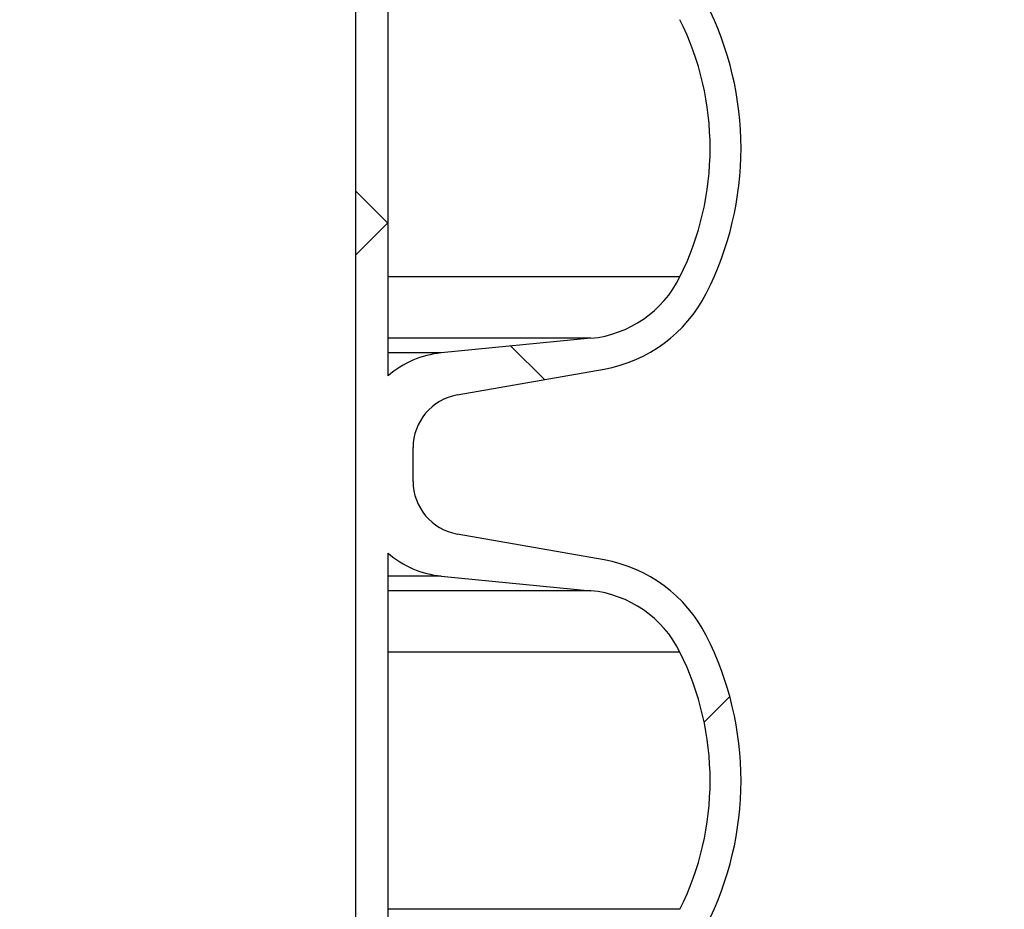
# Paper-space layout 'Sheet1(2)(2)' of a CAD drawing. Units: millimetres. Extents: x 15 to 205, y 5 to 292.
# Drawn here: x 160 to 165, y 239 to 244 of the extents above; entities that cross this region are included whole.
import ezdxf

# ---------------------------------------------------------------- set-up
doc = ezdxf.new("R2010")
doc.units = ezdxf.units.MM
doc.styles.add('SLDTEXTSTYLE0', font='TXT', dxfattribs={"width": 0.75})
doc.dimstyles.new('SLDDIMSTYLE1', dxfattribs={"dimtxt": 3.5, "dimasz": 3.302, "dimexe": 0, "dimexo": 0.0625, "dimgap": 0.875, "dimtad": 1, "dimdec": 0, "dimlfac": 20, "dimrnd": 1e-09, "dimzin": 12, "dimdsep": 46, "dimtxsty": 'SLDTEXTSTYLE0', "dimsah": 1, "dimcen": 0.09, "dimadec": 0, "dimazin": 3, "dimtfac": 1, "dimtdec": 0, "dimtofl": 0, "dimtmove": 0, "dimatfit": 3, "dimfxl": 0, "dimfrac": 2, "dimtolj": 1, "dimtzin": 12, "dimarcsym": 0})

# ---------------------------------------------------------------- blocks, each defined once
blk = doc.blocks.new('_D_10')
at = {"color": 7, "linetype": 'Continuous', "lineweight": 0}
blk.add_line((131.7692874224476, 209.7120328665741), (161.4692874224476, 209.7120328665741), dxfattribs=at)
at = {"color": 7, "linetype": 'Continuous', "lineweight": 18}
for points in [[(131.7692874224476, 209.7120328665741), (135.0712874224476, 209.2040328665741), (135.0712874224476, 210.2200328665741)], [(161.4692874224476, 209.7120328665741), (158.1672874224476, 210.2200328665741), (158.1672874224476, 209.2040328665741)]]:
    blk.add_solid(points, dxfattribs=at)
at = {"color": 7, "linetype": 'Continuous', "lineweight": 18, "char_height": 3.5, "attachment_point": 1, "style": 'SLDTEXTSTYLE0'}
for s, insert in [('%%c', (145.5427442520338, 214.223769955776)), ('594', (150.8211816504079, 214.2772421324358))]:
    blk.add_mtext(s, dxfattribs=dict(at, insert=insert))
blk = doc.blocks.new('_D_15')
at = {"color": 7, "linetype": 'Continuous', "lineweight": 0}
for p, q in [((155.9942874224476, 261.5553449892426), (184.0535216238275, 261.5553449892426)), ((183.0535216238275, 178.4664695333683), (183.0535216238275, 261.5553449892426)), ((136.8692874224476, 178.4664695333683), (184.0535216238275, 178.4664695333683))]:
    blk.add_line(p, q, dxfattribs=at)
at = {"color": 7, "linetype": 'Continuous', "lineweight": 18}
for points in [[(183.0535216238275, 261.5553449892426), (182.5455216238275, 258.2533449892426), (183.5615216238275, 258.2533449892426)], [(183.0535216238275, 178.4664695333683), (183.5615216238275, 181.7684695333683), (182.5455216238275, 181.7684695333683)]]:
    blk.add_solid(points, dxfattribs=at)
at = {"color": 7, "linetype": 'Continuous', "lineweight": 18, "insert": (178.5417847092486, 218.1088967785383), "char_height": 3.5, "attachment_point": 1, "rotation": 90, "style": 'SLDTEXTSTYLE0'}
blk.add_mtext('H', dxfattribs=at)

psp = doc.layouts.new('Sheet1(2)(2)')

# ---------------------------------------------------------------- hatches: boundary and pattern name
at = {"linetype": 'Continuous', "lineweight": 18}
h = psp.add_hatch(dxfattribs=at)
h.set_pattern_fill('ANSI37', angle=2.8e-322, style=0)
h.set_pattern_definition([(45, (0, 0), (-2.245064030267288, 2.245064030267288), []), (135, (0, 0), (-2.245064030267288, -2.245064030267288), [])])
edge = h.paths.add_edge_path(flags=0)
edge.add_line((162.1537401957976, 210.2011732079557), (162.8376454463944, 210.3217641558841))
edge.add_arc((162.7015052751035, 211.0938534342457), 0.7839999999999986, 279.9999999999997, 333.0685219318213)
edge.add_arc((161.8277874224476, 211.5377195333683), 1.763999999999999, 333.0685219318215, 386.9314780681793)
edge.add_arc((162.7015052751035, 211.981585632491), 0.7839999999999986, 26.93147806817769, 80.00000000000074)
edge.add_line((162.8376454463944, 212.7536749108525), (162.0297348582135, 212.8961313455489))
edge.add_arc((162.0807874224476, 213.1856648249345), 0.2939999999999987, 180, 260.0000000000045, ccw=False)
edge.add_line((161.7867874224476, 213.1856648249345), (161.7867874224476, 213.3722742418022))
edge.add_arc((162.0807874224476, 213.3722742418022), 0.2939999999999987, 99.99999999999568, 180, ccw=False)
edge.add_line((162.0297348582135, 213.6618077211878), (162.8376454463944, 213.8042641558841))
edge.add_arc((162.7015052751035, 214.5763534342457), 0.7839999999999986, 280.0000000000001, 333.0685219318213)
edge.add_arc((161.8277874224476, 215.0202195333683), 1.763999999999999, 333.0685219318215, 386.9314780681802)
edge.add_arc((162.7015052751035, 215.4640856324909), 0.7839999999999986, 26.9314780681814, 80.00000000000074)
edge.add_line((162.8376454463944, 216.2361749108525), (162.1537401957976, 216.3567658587809))
edge.add_arc((162.1797874224476, 216.5044870217328), 0.15, 180, 260.00000000000284, ccw=False)
edge.add_line((162.0297874224476, 216.5044870217328), (162.0297874224476, 217.0184520450039))
edge.add_arc((162.1797874224476, 217.0184520450039), 0.15, 99.99999999999818, 180, ccw=False)
edge.add_line((162.1537401957976, 217.1661732079557), (162.8376454463944, 217.2867641558841))
edge.add_arc((162.7015052751035, 218.0588534342457), 0.7839999999999986, 279.9999999999997, 333.0685219318213)
edge.add_arc((161.8277874224476, 218.5027195333683), 1.763999999999999, 333.0685219318223, 386.9314780681802)
edge.add_arc((162.7015052751035, 218.946585632491), 0.7839999999999986, 26.93147806817769, 80.00000000000074)
edge.add_line((162.8376454463944, 219.7186749108525), (162.0297348582135, 219.8611313455488))
edge.add_arc((162.0807874224476, 220.1506648249344), 0.2939999999999987, 180, 260.0000000000045, ccw=False)
edge.add_line((161.7867874224476, 220.1506648249344), (161.7867874224476, 220.3372742418022))
edge.add_arc((162.0807874224476, 220.3372742418022), 0.2939999999999987, 99.99999999999471, 180, ccw=False)
edge.add_line((162.0297348582135, 220.6268077211878), (162.8376454463944, 220.7692641558842))
edge.add_arc((162.7015052751035, 221.5413534342457), 0.7839999999999986, 280.0000000000008, 333.0685219318231)
edge.add_arc((161.8277874224476, 221.9852195333683), 1.763999999999999, 333.0685219318215, 386.9314780681802)
edge.add_arc((162.7015052751035, 222.429085632491), 0.7839999999999986, 26.93147806817954, 80.00000000000038)
edge.add_line((162.8376454463944, 223.2011749108525), (162.1537401957976, 223.3217658587809))
edge.add_arc((162.1797874224476, 223.4694870217328), 0.15, 180, 260.000000000001, ccw=False)
edge.add_line((162.0297874224476, 223.4694870217328), (162.0297874224476, 223.9834520450039))
edge.add_arc((162.1797874224476, 223.9834520450039), 0.15, 100.00000000000011, 180, ccw=False)
edge.add_line((162.1537401957976, 224.1311732079557), (162.8376454463944, 224.2517641558842))
edge.add_arc((162.7015052751035, 225.0238534342457), 0.7839999999999986, 280.0000000000001, 333.0685219318213)
edge.add_arc((161.8277874224476, 225.4677195333683), 1.763999999999999, 333.0685219318223, 386.9314780681802)
edge.add_arc((162.7015052751035, 225.911585632491), 0.7839999999999986, 26.93147806817769, 80.00000000000074)
edge.add_line((162.8376454463944, 226.6836749108525), (162.0297348582135, 226.8261313455488))
edge.add_arc((162.0807874224476, 227.1156648249344), 0.2939999999999987, 180, 260.0000000000045, ccw=False)
edge.add_line((161.7867874224476, 227.1156648249344), (161.7867874224476, 227.3022742418022))
edge.add_arc((162.0807874224476, 227.3022742418022), 0.2939999999999987, 99.99999999999471, 180, ccw=False)
edge.add_line((162.0297348582135, 227.5918077211878), (162.8376454463944, 227.7342641558841))
edge.add_arc((162.7015052751035, 228.5063534342457), 0.7839999999999986, 280.0000000000005, 333.0685219318231)
edge.add_arc((161.8277874224476, 228.9502195333683), 1.763999999999999, 333.0685219318215, 386.9314780681793)
edge.add_arc((162.7015052751035, 229.394085632491), 0.7839999999999986, 26.93147806817769, 80.00000000000038)
edge.add_line((162.8376454463944, 230.1661749108525), (162.1537401957976, 230.2867658587809))
edge.add_arc((162.1797874224476, 230.4344870217327), 0.15, 180, 259.9999999999991, ccw=False)
edge.add_line((162.0297874224476, 230.4344870217327), (162.0297874224476, 230.9484520450039))
edge.add_arc((162.1797874224476, 230.9484520450039), 0.15, 99.99999999999818, 180, ccw=False)
edge.add_line((162.1537401957976, 231.0961732079557), (162.8376454463944, 231.2167641558842))
edge.add_arc((162.7015052751035, 231.9888534342457), 0.7839999999999986, 280.0000000000001, 333.0685219318194)
edge.add_arc((161.8277874224476, 232.4327195333683), 1.763999999999999, 333.0685219318215, 386.9314780681802)
edge.add_arc((162.7015052751035, 232.876585632491), 0.7839999999999986, 26.93147806817769, 80.00000000000243)
edge.add_line((162.8376454463944, 233.6486749108525), (162.0297348582135, 233.7911313455488))
edge.add_arc((162.0807874224476, 234.0806648249344), 0.2939999999999987, 180, 260.0000000000045, ccw=False)
edge.add_line((161.7867874224476, 234.0806648249344), (161.7867874224476, 234.2672742418022))
edge.add_arc((162.0807874224476, 234.2672742418022), 0.2939999999999987, 99.99999999999471, 180, ccw=False)
edge.add_line((162.0297348582135, 234.5568077211878), (162.8376454463944, 234.6992641558842))
edge.add_arc((162.7015052751035, 235.4713534342457), 0.7839999999999986, 280.0000000000005, 333.0685219318231)
edge.add_arc((161.8277874224476, 235.9152195333683), 1.763999999999999, 333.0685219318215, 386.9314780681793)
edge.add_arc((162.7015052751035, 236.359085632491), 0.7839999999999986, 26.93147806817769, 80.00000000000038)
edge.add_line((162.8376454463944, 237.1311749108525), (162.1537401957976, 237.2517658587809))
edge.add_arc((162.1797874224476, 237.3994870217327), 0.15, 180, 259.9999999999991, ccw=False)
edge.add_line((162.0297874224476, 237.3994870217327), (162.0297874224476, 237.9134520450039))
edge.add_arc((162.1797874224476, 237.9134520450039), 0.15, 99.99999999999818, 180, ccw=False)
edge.add_line((162.1537401957976, 238.0611732079557), (162.8376454463944, 238.1817641558842))
edge.add_arc((162.7015052751035, 238.9538534342457), 0.7839999999999986, 280.0000000000001, 333.0685219318194)
edge.add_arc((161.8277874224476, 239.3977195333683), 1.763999999999999, 333.0685219318215, 386.9314780681802)
edge.add_arc((162.7015052751035, 239.841585632491), 0.7839999999999986, 26.93147806817954, 80.00000000000279)
edge.add_line((162.8376454463944, 240.6136749108525), (162.0297348582135, 240.7561313455489))
edge.add_arc((162.0807874224476, 241.0456648249344), 0.2939999999999987, 180, 260.0000000000045, ccw=False)
edge.add_line((161.7867874224476, 241.0456648249344), (161.7867874224476, 241.2322742418022))
edge.add_arc((162.0807874224476, 241.2322742418022), 0.2939999999999987, 99.99999999999471, 180, ccw=False)
edge.add_line((162.0297348582135, 241.5218077211878), (162.8376454463944, 241.6642641558842))
edge.add_arc((162.7015052751035, 242.4363534342457), 0.7839999999999986, 280.0000000000005, 333.0685219318231)
edge.add_arc((161.8277874224476, 242.8802195333683), 1.763999999999999, 333.0685219318223, 386.9314780681802)
edge.add_arc((162.7015052751035, 243.324085632491), 0.7839999999999986, 26.93147806817769, 80.00000000000038)
edge.add_line((162.8376454463944, 244.0961749108525), (162.1537401957976, 244.2167658587809))
edge.add_arc((162.1797874224476, 244.3644870217327), 0.15, 180, 259.9999999999991, ccw=False)
edge.add_line((162.0297874224476, 244.3644870217327), (162.0297874224476, 244.8784520450039))
edge.add_arc((162.1797874224476, 244.8784520450039), 0.15, 100.00000000000011, 180, ccw=False)
edge.add_line((162.1537401957976, 245.0261732079557), (162.8376454463944, 245.1467641558841))
edge.add_arc((162.7015052751035, 245.9188534342457), 0.7839999999999986, 280.0000000000001, 333.0685219318213)
edge.add_arc((161.8277874224476, 246.3627195333683), 1.763999999999999, 333.0685219318215, 386.9314780681802)
edge.add_arc((162.7015052751035, 246.806585632491), 0.7839999999999986, 26.93147806817954, 80.00000000000074)
edge.add_line((162.8376454463944, 247.5786749108525), (162.0297348582135, 247.7211313455489))
edge.add_arc((162.0807874224476, 248.0106648249345), 0.2939999999999987, 180, 260.0000000000045, ccw=False)
edge.add_line((161.7867874224476, 248.0106648249345), (161.7867874224476, 248.1972742418022))
edge.add_arc((162.0807874224476, 248.1972742418022), 0.2939999999999987, 99.99999999999471, 180, ccw=False)
edge.add_line((162.0297348582135, 248.4868077211878), (162.8376454463944, 248.6292641558841))
edge.add_arc((162.7015052751035, 249.4013534342457), 0.7839999999999986, 280.0000000000001, 333.0685219318213)
edge.add_arc((161.8277874224476, 249.8452195333683), 1.763999999999999, 333.0685219318215, 386.9314780681802)
edge.add_arc((162.7015052751035, 250.289085632491), 0.7839999999999986, 26.93147806817769, 80.00000000000038)
edge.add_line((162.8376454463944, 251.0611749108525), (162.1537401957976, 251.1817658587809))
edge.add_arc((162.1797874224476, 251.3294870217327), 0.15, 180, 259.9999999999991, ccw=False)
edge.add_line((162.0297874224476, 251.3294870217327), (162.0297874224476, 251.8434520450039))
edge.add_arc((162.1797874224476, 251.8434520450039), 0.15, 100.00000000000011, 180, ccw=False)
edge.add_line((162.1537401957976, 251.9911732079557), (162.8376454463944, 252.1117641558841))
edge.add_arc((162.7015052751035, 252.8838534342457), 0.7839999999999986, 280.0000000000005, 333.0685219318231)
edge.add_arc((161.8277874224476, 253.3277195333683), 1.763999999999999, 333.0685219318223, 386.9314780681802)
edge.add_arc((162.7015052751035, 253.771585632491), 0.7839999999999986, 26.93147806817769, 80.00000000000038)
edge.add_line((162.8376454463944, 254.5436749108525), (162.0297348582135, 254.6861313455489))
edge.add_arc((162.0807874224476, 254.9756648249345), 0.2939999999999987, 180, 260.0000000000045, ccw=False)
edge.add_line((161.7867874224476, 254.9756648249345), (161.7867874224476, 255.1622742418022))
edge.add_arc((162.0807874224476, 255.1622742418022), 0.2939999999999987, 99.99999999999471, 180, ccw=False)
edge.add_line((162.0297348582135, 255.4518077211878), (162.8376454463944, 255.5942641558842))
edge.add_arc((162.7015052751035, 256.3663534342457), 0.7839999999999986, 280.0000000000005, 333.0685219318231)
edge.add_arc((161.8277874224476, 256.8102195333684), 1.763999999999999, 333.0685219318215, 386.9314780681785)
edge.add_arc((162.7015052751035, 257.254085632491), 0.7839999999999986, 26.93147806817769, 80.00000000000038)
edge.add_line((162.8376454463944, 258.0261749108525), (162.1537401957976, 258.146765858781))
edge.add_arc((162.1797874224476, 258.2944870217327), 0.15, 180, 259.99999999999727, ccw=False)
edge.add_line((162.0297874224476, 258.2944870217327), (162.0297874224476, 258.5514695333683))
edge.add_line((162.0297874224476, 258.5514695333683), (161.8937874224476, 258.5514695333683))
edge.add_line((161.8937874224476, 258.5514695333683), (161.8937874224476, 258.2553835212924))
edge.add_arc((162.2392874224476, 258.2553835212924), 0.3455, 180, 264.4000000000054)
edge.add_line((162.2055725305808, 257.9115324545986), (162.7657097648537, 257.8566105185824))
edge.add_arc((162.7057938644016, 257.2455408949936), 0.6140000000000019, 26.37251623357531, 84.39999999999839, ccw=False)
edge.add_arc((161.8277874224476, 256.8102195333684), 1.594, -26.37251623358128, 26.372516233575993, ccw=False)
edge.add_arc((162.7057938644016, 256.3748981717431), 0.6140000000000019, 275.6000000000008, 333.6274837664191, ccw=False)
edge.add_line((162.7657097648537, 255.7638285481543), (161.9417027744237, 255.6830339563359))
edge.add_arc((161.9927874224476, 255.1620324124454), 0.523500000000001, 95.60000000000171, 131.00770073653)
edge.add_line((161.6492874224476, 255.5570767137585), (161.6492874224476, 258.5514695333683))
edge.add_line((161.6492874224476, 258.5514695333683), (161.4692874224476, 258.5514695333683))
edge.add_line((161.4692874224476, 258.5514695333683), (161.4692874224476, 157.5514695333683))
edge.add_line((161.4692874224476, 157.5514695333683), (161.7867874224476, 157.5514695333683))
edge.add_line((161.7867874224476, 157.5514695333683), (161.7867874224476, 157.6522742418022))
edge.add_arc((162.0807874224476, 157.6522742418022), 0.2939999999999987, 99.99999999999568, 180, ccw=False)
edge.add_line((162.0297348582135, 157.9418077211878), (162.8376454463944, 158.0842641558841))
edge.add_arc((162.7015052751035, 158.8563534342457), 0.7839999999999986, 280.0000000000021, 333.0685219318231)
edge.add_arc((161.8277874224476, 159.3002195333683), 1.763999999999999, 333.0685219318223, 386.9314780681802)
edge.add_arc((162.7015052751035, 159.744085632491), 0.7839999999999986, 26.93147806817954, 80.00000000000074)
edge.add_line((162.8376454463944, 160.5161749108525), (162.1537401957976, 160.636765858781))
edge.add_arc((162.1797874224476, 160.7844870217328), 0.15, 180, 259.9999999999991, ccw=False)
edge.add_line((162.0297874224476, 160.7844870217328), (162.0297874224476, 161.2984520450039))
edge.add_arc((162.1797874224476, 161.2984520450039), 0.15, 99.99999999999818, 180, ccw=False)
edge.add_line((162.1537401957976, 161.4461732079557), (162.8376454463944, 161.5667641558841))
edge.add_arc((162.7015052751035, 162.3388534342457), 0.7839999999999986, 279.999999999998, 333.0685219318231)
edge.add_arc((161.8277874224476, 162.7827195333684), 1.763999999999999, 333.0685219318215, 386.9314780681793)
edge.add_arc((162.7015052751035, 163.226585632491), 0.7839999999999986, 26.93147806817954, 80.00000000000314)
edge.add_line((162.8376454463944, 163.9986749108525), (162.0297348582135, 164.1411313455489))
edge.add_arc((162.0807874224476, 164.4306648249345), 0.2939999999999987, 180.0000000000001, 259.9999999999991, ccw=False)
edge.add_line((161.7867874224476, 164.4306648249345), (161.7867874224476, 164.6172742418022))
edge.add_arc((162.0807874224476, 164.6172742418022), 0.2939999999999987, 99.99999999999568, 180, ccw=False)
edge.add_line((162.0297348582135, 164.9068077211878), (162.8376454463944, 165.0492641558841))
edge.add_arc((162.7015052751035, 165.8213534342457), 0.7839999999999986, 279.999999999998, 333.0685219318213)
edge.add_arc((161.8277874224476, 166.2652195333683), 1.763999999999999, 333.0685219318215, 386.9314780681802)
edge.add_arc((162.7015052751035, 166.709085632491), 0.7839999999999986, 26.93147806817954, 80.00000000000038)
edge.add_line((162.8376454463944, 167.4811749108525), (162.1537401957976, 167.6017658587809))
edge.add_arc((162.1797874224476, 167.7494870217328), 0.15, 180, 260.000000000001, ccw=False)
edge.add_line((162.0297874224476, 167.7494870217328), (162.0297874224476, 168.2634520450039))
edge.add_arc((162.1797874224476, 168.2634520450039), 0.15, 99.99999999999818, 180, ccw=False)
edge.add_line((162.1537401957976, 168.4111732079557), (162.8376454463944, 168.5317641558841))
edge.add_arc((162.7015052751035, 169.3038534342457), 0.7839999999999986, 279.999999999998, 333.0685219318231)
edge.add_arc((161.8277874224476, 169.7477195333684), 1.763999999999999, 333.0685219318215, 386.9314780681793)
edge.add_arc((162.7015052751035, 170.191585632491), 0.7839999999999986, 26.93147806817954, 80.00000000000314)
edge.add_line((162.8376454463944, 170.9636749108525), (162.0297348582135, 171.1061313455489))
edge.add_arc((162.0807874224476, 171.3956648249345), 0.2939999999999987, 180.0000000000001, 259.9999999999991, ccw=False)
edge.add_line((161.7867874224476, 171.3956648249345), (161.7867874224476, 171.5822742418022))
edge.add_arc((162.0807874224476, 171.5822742418022), 0.2939999999999987, 99.99999999999568, 180, ccw=False)
edge.add_line((162.0297348582135, 171.8718077211878), (162.8376454463944, 172.0142641558841))
edge.add_arc((162.7015052751035, 172.7863534342457), 0.7839999999999986, 279.999999999998, 333.0685219318213)
edge.add_arc((161.8277874224476, 173.2302195333683), 1.763999999999999, 333.0685219318215, 386.9314780681802)
edge.add_arc((162.7015052751035, 173.6740856324909), 0.7839999999999986, 26.9314780681814, 80.00000000000074)
edge.add_line((162.8376454463944, 174.4461749108525), (162.1537401957976, 174.5667658587809))
edge.add_arc((162.1797874224476, 174.7144870217328), 0.15, 180, 260.000000000001, ccw=False)
edge.add_line((162.0297874224476, 174.7144870217328), (162.0297874224476, 175.2284520450039))
edge.add_arc((162.1797874224476, 175.2284520450039), 0.15, 99.99999999999818, 180, ccw=False)
edge.add_line((162.1537401957976, 175.3761732079557), (162.8376454463944, 175.4967641558841))
edge.add_arc((162.7015052751035, 176.2688534342457), 0.7839999999999986, 279.999999999998, 333.0685219318231)
edge.add_arc((161.8277874224476, 176.7127195333683), 1.763999999999999, 333.0685219318223, 386.9314780681802)
edge.add_arc((162.7015052751035, 177.156585632491), 0.7839999999999986, 26.93147806817954, 80.00000000000314)
edge.add_line((162.8376454463944, 177.9286749108525), (162.0297348582135, 178.0711313455488))
edge.add_arc((162.0807874224476, 178.3606648249344), 0.2939999999999987, 180.0000000000001, 259.9999999999991, ccw=False)
edge.add_line((161.7867874224476, 178.3606648249344), (161.7867874224476, 178.5472742418022))
edge.add_arc((162.0807874224476, 178.5472742418022), 0.2939999999999987, 99.99999999999568, 180, ccw=False)
edge.add_line((162.0297348582135, 178.8368077211878), (162.8376454463944, 178.9792641558841))
edge.add_arc((162.7015052751035, 179.7513534342457), 0.7839999999999986, 279.999999999998, 333.0685219318231)
edge.add_arc((161.8277874224476, 180.1952195333683), 1.763999999999999, 333.0685219318215, 386.9314780681802)
edge.add_arc((162.7015052751035, 180.6390856324909), 0.7839999999999986, 26.9314780681814, 80.00000000000074)
edge.add_line((162.8376454463944, 181.4111749108525), (162.1537401957976, 181.5317658587809))
edge.add_arc((162.1797874224476, 181.6794870217328), 0.15, 180, 260.000000000001, ccw=False)
edge.add_line((162.0297874224476, 181.6794870217328), (162.0297874224476, 182.1934520450039))
edge.add_arc((162.1797874224476, 182.1934520450039), 0.15, 99.99999999999818, 180, ccw=False)
edge.add_line((162.1537401957976, 182.3411732079557), (162.8376454463944, 182.4617641558841))
edge.add_arc((162.7015052751035, 183.2338534342457), 0.7839999999999986, 279.999999999998, 333.0685219318213)
edge.add_arc((161.8277874224476, 183.6777195333683), 1.763999999999999, 333.0685219318215, 386.9314780681802)
edge.add_arc((162.7015052751035, 184.121585632491), 0.7839999999999986, 26.93147806817954, 80.00000000000314)
edge.add_line((162.8376454463944, 184.8936749108526), (162.0297348582135, 185.0361313455489))
edge.add_arc((162.0807874224476, 185.3256648249344), 0.2939999999999987, 180.0000000000001, 259.9999999999991, ccw=False)
edge.add_line((161.7867874224476, 185.3256648249344), (161.7867874224476, 185.5122742418022))
edge.add_arc((162.0807874224476, 185.5122742418022), 0.2939999999999987, 99.99999999999568, 180, ccw=False)
edge.add_line((162.0297348582135, 185.8018077211878), (162.8376454463944, 185.9442641558841))
edge.add_arc((162.7015052751035, 186.7163534342457), 0.7839999999999986, 279.999999999998, 333.0685219318231)
edge.add_arc((161.8277874224476, 187.1602195333683), 1.763999999999999, 333.0685219318215, 386.9314780681793)
edge.add_arc((162.7015052751035, 187.6040856324909), 0.7839999999999986, 26.93147806817954, 80.00000000000074)
edge.add_line((162.8376454463944, 188.3761749108525), (162.1537401957976, 188.4967658587809))
edge.add_arc((162.1797874224476, 188.6444870217327), 0.15, 180, 259.9999999999991, ccw=False)
edge.add_line((162.0297874224476, 188.6444870217327), (162.0297874224476, 189.1584520450039))
edge.add_arc((162.1797874224476, 189.1584520450039), 0.15, 99.9999999999963, 180, ccw=False)
edge.add_line((162.1537401957976, 189.3061732079557), (162.8376454463944, 189.4267641558841))
edge.add_arc((162.7015052751035, 190.1988534342457), 0.7839999999999986, 279.999999999998, 333.0685219318213)
edge.add_arc((161.8277874224476, 190.6427195333683), 1.763999999999999, 333.0685219318215, 386.9314780681802)
edge.add_arc((162.7015052751035, 191.086585632491), 0.7839999999999986, 26.93147806817954, 80.00000000000279)
edge.add_line((162.8376454463944, 191.8586749108525), (162.0297348582135, 192.0011313455489))
edge.add_arc((162.0807874224476, 192.2906648249345), 0.2939999999999987, 180.0000000000001, 259.9999999999991, ccw=False)
edge.add_line((161.7867874224476, 192.2906648249345), (161.7867874224476, 192.4772742418022))
edge.add_arc((162.0807874224476, 192.4772742418022), 0.2939999999999987, 99.99999999999659, 180, ccw=False)
edge.add_line((162.0297348582135, 192.7668077211878), (162.8376454463944, 192.9092641558841))
edge.add_arc((162.7015052751035, 193.6813534342457), 0.7839999999999986, 279.999999999998, 333.0685219318231)
edge.add_arc((161.8277874224476, 194.1252195333683), 1.763999999999999, 333.0685219318223, 386.9314780681802)
edge.add_arc((162.7015052751035, 194.569085632491), 0.7839999999999986, 26.93147806817954, 80.00000000000074)
edge.add_line((162.8376454463944, 195.3411749108525), (162.1537401957976, 195.461765858781))
edge.add_arc((162.1797874224476, 195.6094870217327), 0.15, 180, 259.9999999999991, ccw=False)
edge.add_line((162.0297874224476, 195.6094870217327), (162.0297874224476, 196.1234520450039))
edge.add_arc((162.1797874224476, 196.1234520450039), 0.15, 99.9999999999963, 180, ccw=False)
edge.add_line((162.1537401957976, 196.2711732079557), (162.8376454463944, 196.3917641558841))
edge.add_arc((162.7015052751035, 197.1638534342457), 0.7839999999999986, 279.999999999998, 333.0685219318213)
edge.add_arc((161.8277874224476, 197.6077195333683), 1.763999999999999, 333.0685219318215, 386.9314780681802)
edge.add_arc((162.7015052751035, 198.0515856324909), 0.7839999999999986, 26.9314780681814, 80.00000000000314)
edge.add_line((162.8376454463944, 198.8236749108525), (162.0297348582135, 198.9661313455489))
edge.add_arc((162.0807874224476, 199.2556648249345), 0.2939999999999987, 180.0000000000001, 259.9999999999991, ccw=False)
edge.add_line((161.7867874224476, 199.2556648249345), (161.7867874224476, 199.4422742418022))
edge.add_arc((162.0807874224476, 199.4422742418022), 0.2939999999999987, 99.99999999999568, 180, ccw=False)
edge.add_line((162.0297348582135, 199.7318077211878), (162.8376454463944, 199.8742641558841))
edge.add_arc((162.7015052751035, 200.6463534342457), 0.7839999999999986, 279.999999999998, 333.0685219318231)
edge.add_arc((161.8277874224476, 201.0902195333683), 1.763999999999999, 333.0685219318223, 386.9314780681802)
edge.add_arc((162.7015052751035, 201.534085632491), 0.7839999999999986, 26.93147806817954, 80.00000000000074)
edge.add_line((162.8376454463944, 202.3061749108525), (162.1537401957976, 202.426765858781))
edge.add_arc((162.1797874224476, 202.5744870217328), 0.15, 180, 259.9999999999991, ccw=False)
edge.add_line((162.0297874224476, 202.5744870217328), (162.0297874224476, 203.0884520450039))
edge.add_arc((162.1797874224476, 203.0884520450039), 0.15, 99.99999999999818, 180, ccw=False)
edge.add_line((162.1537401957976, 203.2361732079557), (162.8376454463944, 203.3567641558841))
edge.add_arc((162.7015052751035, 204.1288534342457), 0.7839999999999986, 279.999999999998, 333.0685219318231)
edge.add_arc((161.8277874224476, 204.5727195333683), 1.763999999999999, 333.0685219318215, 386.9314780681802)
edge.add_arc((162.7015052751035, 205.0165856324909), 0.7839999999999986, 26.9314780681814, 80.00000000000314)
edge.add_line((162.8376454463944, 205.7886749108525), (162.0297348582135, 205.9311313455489))
edge.add_arc((162.0807874224476, 206.2206648249345), 0.2939999999999987, 180, 260.0000000000045, ccw=False)
edge.add_line((161.7867874224476, 206.2206648249345), (161.7867874224476, 206.4072742418022))
edge.add_arc((162.0807874224476, 206.4072742418022), 0.2939999999999987, 99.99999999999568, 180, ccw=False)
edge.add_line((162.0297348582135, 206.6968077211878), (162.8376454463944, 206.8392641558841))
edge.add_arc((162.7015052751035, 207.6113534342457), 0.7839999999999986, 279.999999999998, 333.0685219318213)
edge.add_arc((161.8277874224476, 208.0552195333683), 1.763999999999999, 333.0685219318215, 386.9314780681802)
edge.add_arc((162.7015052751035, 208.499085632491), 0.7839999999999986, 26.93147806817954, 80.00000000000074)
edge.add_line((162.8376454463944, 209.2711749108525), (162.1537401957976, 209.3917658587809))
edge.add_arc((162.1797874224476, 209.5394870217328), 0.15, 180, 260.000000000001, ccw=False)
edge.add_line((162.0297874224476, 209.5394870217328), (162.0297874224476, 210.0534520450039))
edge.add_arc((162.1797874224476, 210.0534520450039), 0.15, 99.99999999999818, 180, ccw=False)
edge = h.paths.add_edge_path(flags=0)
edge.add_arc((162.2392874224476, 251.2903835212924), 0.3455, 180, 264.4000000000049)
edge.add_line((162.2055725305808, 250.9465324545986), (162.7657097648537, 250.8916105185824))
edge.add_arc((162.7057938644016, 250.2805408949936), 0.6140000000000019, 26.372516233577585, 84.3999999999981, ccw=False)
edge.add_arc((161.8277874224476, 249.8452195333683), 1.594, -26.372516233579518, 26.37251623357878, ccw=False)
edge.add_arc((162.7057938644016, 249.4098981717431), 0.6140000000000019, 275.6000000000006, 333.6274837664215, ccw=False)
edge.add_line((162.7657097648537, 248.7988285481542), (161.9417027744237, 248.7180339563359))
edge.add_arc((161.9927874224476, 248.1970324124454), 0.523500000000001, 95.60000000000143, 131.007700736528)
edge.add_line((161.6492874224476, 248.5920767137586), (161.6492874224476, 254.5808623529781))
edge.add_arc((161.9927874224476, 254.9759066542913), 0.523500000000001, 228.9922992634728, 264.3999999999994)
edge.add_line((161.9417027744237, 254.4549051104007), (162.7657097648537, 254.3741105185824))
edge.add_arc((162.7057938644016, 253.7630408949936), 0.6140000000000019, 26.3725162335777, 84.39999999999839, ccw=False)
edge.add_arc((161.8277874224476, 253.3277195333683), 1.594, -26.372516233579518, 26.37251623357878, ccw=False)
edge.add_arc((162.7057938644016, 252.8923981717431), 0.6140000000000019, 275.6000000000011, 333.6274837664215, ccw=False)
edge.add_line((162.7657097648537, 252.2813285481543), (162.2055725305808, 252.226406612138))
edge.add_arc((162.2392874224476, 251.8825555454443), 0.3455, 95.59999999999594, 180)
edge.add_line((161.8937874224476, 251.8825555454443), (161.8937874224476, 251.2903835212924))
edge = h.paths.add_edge_path(flags=0)
edge.add_arc((162.2392874224476, 244.3253835212924), 0.3455, 180, 264.4000000000044)
edge.add_line((162.2055725305808, 243.9815324545987), (162.7657097648537, 243.9266105185824))
edge.add_arc((162.7057938644016, 243.3155408949936), 0.6140000000000019, 26.372516233577585, 84.3999999999981, ccw=False)
edge.add_arc((161.8277874224476, 242.8802195333683), 1.594, -26.372516233579518, 26.37251623357878, ccw=False)
edge.add_arc((162.7057938644016, 242.4448981717431), 0.6140000000000019, 275.60000000000343, 333.6274837664215, ccw=False)
edge.add_line((162.7657097648537, 241.8338285481543), (161.9417027744236, 241.7530339563359))
edge.add_arc((161.9927874224476, 241.2320324124454), 0.523500000000001, 95.6000000000045, 131.007700736528)
edge.add_line((161.6492874224476, 241.6270767137586), (161.6492874224476, 247.6158623529781))
edge.add_arc((161.9927874224476, 248.0109066542913), 0.523500000000001, 228.9922992634728, 264.3999999999994)
edge.add_line((161.9417027744237, 247.4899051104007), (162.7657097648537, 247.4091105185824))
edge.add_arc((162.7057938644016, 246.7980408949936), 0.6140000000000019, 26.372516233577585, 84.39999999999861, ccw=False)
edge.add_arc((161.8277874224476, 246.3627195333683), 1.594, -26.372516233579518, 26.372516233577812, ccw=False)
edge.add_arc((162.7057938644016, 245.9273981717431), 0.6140000000000019, 275.6000000000008, 333.6274837664239, ccw=False)
edge.add_line((162.7657097648537, 245.3163285481542), (162.2055725305808, 245.261406612138))
edge.add_arc((162.2392874224476, 244.9175555454443), 0.3455, 95.59999999999641, 180)
edge.add_line((161.8937874224476, 244.9175555454443), (161.8937874224476, 244.3253835212924))
edge = h.paths.add_edge_path(flags=0)
edge.add_arc((162.2392874224476, 237.3603835212924), 0.3455, 180, 264.4000000000049)
edge.add_line((162.2055725305808, 237.0165324545987), (162.7657097648537, 236.9616105185824))
edge.add_arc((162.7057938644016, 236.3505408949936), 0.6140000000000019, 26.372516233577585, 84.3999999999981, ccw=False)
edge.add_arc((161.8277874224476, 235.9152195333683), 1.594, -26.372516233580484, 26.372516233577812, ccw=False)
edge.add_arc((162.7057938644016, 235.4798981717431), 0.6140000000000019, 275.60000000000343, 333.6274837664215, ccw=False)
edge.add_line((162.7657097648537, 234.8688285481543), (161.9417027744236, 234.7880339563359))
edge.add_arc((161.9927874224476, 234.2670324124454), 0.523500000000001, 95.6000000000045, 131.007700736528)
edge.add_line((161.6492874224476, 234.6620767137586), (161.6492874224476, 240.6508623529781))
edge.add_arc((161.9927874224476, 241.0459066542913), 0.523500000000001, 228.9922992634708, 264.3999999999991)
edge.add_line((161.9417027744237, 240.5249051104008), (162.7657097648537, 240.4441105185824))
edge.add_arc((162.7057938644016, 239.8330408949936), 0.6140000000000019, 26.37251623357531, 84.39999999999583, ccw=False)
edge.add_arc((161.8277874224476, 239.3977195333683), 1.594, -26.372516233579518, 26.372516233577812, ccw=False)
edge.add_arc((162.7057938644016, 238.9623981717431), 0.6140000000000019, 275.6000000000008, 333.6274837664239, ccw=False)
edge.add_line((162.7657097648537, 238.3513285481542), (162.2055725305808, 238.296406612138))
edge.add_arc((162.2392874224476, 237.9525555454443), 0.3455, 95.59999999999641, 180)
edge.add_line((161.8937874224476, 237.9525555454443), (161.8937874224476, 237.3603835212924))
edge = h.paths.add_edge_path(flags=0)
edge.add_arc((162.2392874224476, 230.3953835212924), 0.3455, 180, 264.4000000000049)
edge.add_line((162.2055725305808, 230.0515324545987), (162.7657097648537, 229.9966105185824))
edge.add_arc((162.7057938644016, 229.3855408949936), 0.6140000000000019, 26.3725162335777, 84.39999999999583, ccw=False)
edge.add_arc((161.8277874224476, 228.9502195333683), 1.594, -26.372516233580484, 26.372516233577812, ccw=False)
edge.add_arc((162.7057938644016, 228.5148981717431), 0.6140000000000019, 275.60000000000343, 333.6274837664215, ccw=False)
edge.add_line((162.7657097648537, 227.9038285481543), (161.9417027744236, 227.8230339563359))
edge.add_arc((161.9927874224476, 227.3020324124454), 0.523500000000001, 95.6000000000045, 131.007700736528)
edge.add_line((161.6492874224476, 227.6970767137585), (161.6492874224476, 233.6858623529781))
edge.add_arc((161.9927874224476, 234.0809066542913), 0.523500000000001, 228.9922992634708, 264.3999999999991)
edge.add_line((161.9417027744237, 233.5599051104008), (162.7657097648537, 233.4791105185824))
edge.add_arc((162.7057938644016, 232.8680408949936), 0.6140000000000019, 26.37251623357531, 84.39999999999583, ccw=False)
edge.add_arc((161.8277874224476, 232.4327195333683), 1.594, -26.372516233579518, 26.372516233577812, ccw=False)
edge.add_arc((162.7057938644016, 231.9973981717431), 0.6140000000000019, 275.5999999999982, 333.6274837664239, ccw=False)
edge.add_line((162.7657097648537, 231.3863285481542), (162.2055725305808, 231.331406612138))
edge.add_arc((162.2392874224476, 230.9875555454443), 0.3455, 95.59999999999641, 180)
edge.add_line((161.8937874224476, 230.9875555454443), (161.8937874224476, 230.3953835212924))
edge = h.paths.add_edge_path(flags=0)
edge.add_arc((162.2392874224476, 223.4303835212924), 0.3455, 180, 264.4000000000044)
edge.add_line((162.2055725305808, 223.0865324545987), (162.7657097648537, 223.0316105185824))
edge.add_arc((162.7057938644016, 222.4205408949936), 0.6140000000000019, 26.37251623357531, 84.39999999999537, ccw=False)
edge.add_arc((161.8277874224476, 221.9852195333683), 1.594, -26.372516233579518, 26.372516233577812, ccw=False)
edge.add_arc((162.7057938644016, 221.5498981717431), 0.6140000000000019, 275.6000000000035, 333.6274837664239, ccw=False)
edge.add_line((162.7657097648537, 220.9388285481542), (161.9417027744236, 220.8580339563359))
edge.add_arc((161.9927874224476, 220.3370324124454), 0.523500000000001, 95.60000000000481, 131.00770073653)
edge.add_line((161.6492874224476, 220.7320767137585), (161.6492874224476, 226.7208623529781))
edge.add_arc((161.9927874224476, 227.1159066542913), 0.523500000000001, 228.9922992634728, 264.3999999999963)
edge.add_line((161.9417027744236, 226.5949051104008), (162.7657097648537, 226.5141105185824))
edge.add_arc((162.7057938644016, 225.9030408949936), 0.6140000000000019, 26.3725162335777, 84.39999999999583, ccw=False)
edge.add_arc((161.8277874224476, 225.4677195333683), 1.594, -26.372516233579518, 26.37251623357878, ccw=False)
edge.add_arc((162.7057938644016, 225.0323981717431), 0.6140000000000019, 275.5999999999979, 333.6274837664215, ccw=False)
edge.add_line((162.7657097648537, 224.4213285481542), (162.2055725305808, 224.366406612138))
edge.add_arc((162.2392874224476, 224.0225555454443), 0.3455, 95.59999999999594, 180)
edge.add_line((161.8937874224476, 224.0225555454443), (161.8937874224476, 223.4303835212924))
edge = h.paths.add_edge_path(flags=0)
edge.add_arc((162.2392874224476, 216.4653835212924), 0.3455, 180, 264.400000000004)
edge.add_line((162.2055725305808, 216.1215324545987), (162.7657097648537, 216.0666105185824))
edge.add_arc((162.7057938644016, 215.4555408949936), 0.6140000000000019, 26.372516233572924, 84.39999999999537, ccw=False)
edge.add_arc((161.8277874224476, 215.0202195333683), 1.594, -26.372516233579518, 26.372516233577016, ccw=False)
edge.add_arc((162.7057938644016, 214.5848981717431), 0.6140000000000019, 275.6000000000035, 333.6274837664239, ccw=False)
edge.add_line((162.7657097648537, 213.9738285481542), (161.9417027744236, 213.8930339563359))
edge.add_arc((161.9927874224476, 213.3720324124454), 0.523500000000001, 95.60000000000512, 131.00770073653)
edge.add_line((161.6492874224476, 213.7670767137585), (161.6492874224476, 219.7558623529781))
edge.add_arc((161.9927874224476, 220.1509066542913), 0.523500000000001, 228.9922992634728, 264.3999999999963)
edge.add_line((161.9417027744236, 219.6299051104008), (162.7657097648537, 219.5491105185824))
edge.add_arc((162.7057938644016, 218.9380408949936), 0.6140000000000019, 26.37251623357531, 84.39999999999583, ccw=False)
edge.add_arc((161.8277874224476, 218.5027195333683), 1.594, -26.372516233579518, 26.372516233577812, ccw=False)
edge.add_arc((162.7057938644016, 218.0673981717431), 0.6140000000000019, 275.5999999999982, 333.6274837664215, ccw=False)
edge.add_line((162.7657097648537, 217.4563285481543), (162.2055725305808, 217.401406612138))
edge.add_arc((162.2392874224476, 217.0575555454443), 0.3455, 95.59999999999641, 180)
edge.add_line((161.8937874224476, 217.0575555454443), (161.8937874224476, 216.4653835212924))
edge = h.paths.add_edge_path(flags=0)
edge.add_arc((162.2392874224476, 209.5003835212924), 0.3455, 180, 264.400000000004)
edge.add_line((162.2055725305808, 209.1565324545987), (162.7657097648537, 209.1016105185824))
edge.add_arc((162.7057938644016, 208.4905408949936), 0.6140000000000019, 26.37251623357531, 84.39999999999583, ccw=False)
edge.add_arc((161.8277874224476, 208.0552195333683), 1.594, -26.372516233579518, 26.372516233577016, ccw=False)
edge.add_arc((162.7057938644016, 207.6198981717431), 0.6140000000000019, 275.6000000000032, 333.6274837664215, ccw=False)
edge.add_line((162.7657097648537, 207.0088285481542), (161.9417027744236, 206.9280339563359))
edge.add_arc((161.9927874224476, 206.4070324124454), 0.523500000000001, 95.60000000000481, 131.007700736528)
edge.add_line((161.6492874224476, 206.8020767137586), (161.6492874224476, 212.7908623529781))
edge.add_arc((161.9927874224476, 213.1859066542913), 0.523500000000001, 228.9922992634728, 264.3999999999963)
edge.add_line((161.9417027744236, 212.6649051104008), (162.7657097648537, 212.5841105185824))
edge.add_arc((162.7057938644016, 211.9730408949936), 0.6140000000000019, 26.37251623357531, 84.39999999999583, ccw=False)
edge.add_arc((161.8277874224476, 211.5377195333683), 1.594, -26.372516233580313, 26.372516233577016, ccw=False)
edge.add_arc((162.7057938644016, 211.1023981717431), 0.6140000000000019, 275.5999999999982, 333.6274837664215, ccw=False)
edge.add_line((162.7657097648537, 210.4913285481543), (162.2055725305808, 210.436406612138))
edge.add_arc((162.2392874224476, 210.0925555454443), 0.3455, 95.59999999999687, 180)
edge.add_line((161.8937874224476, 210.0925555454443), (161.8937874224476, 209.5003835212924))
edge = h.paths.add_edge_path(flags=0)
edge.add_arc((162.2392874224476, 202.5353835212924), 0.3455, 180, 264.4000000000044)
edge.add_line((162.2055725305808, 202.1915324545986), (162.7657097648537, 202.1366105185824))
edge.add_arc((162.7057938644016, 201.5255408949936), 0.6140000000000019, 26.3725162335777, 84.39999999999583, ccw=False)
edge.add_arc((161.8277874224476, 201.0902195333683), 1.594, -26.372516233579518, 26.372516233577812, ccw=False)
edge.add_arc((162.7057938644016, 200.6548981717431), 0.6140000000000019, 275.6000000000032, 333.6274837664215, ccw=False)
edge.add_line((162.7657097648537, 200.0438285481542), (161.9417027744236, 199.9630339563359))
edge.add_arc((161.9927874224476, 199.4420324124454), 0.523500000000001, 95.60000000000481, 131.007700736528)
edge.add_line((161.6492874224476, 199.8370767137586), (161.6492874224476, 205.8258623529781))
edge.add_arc((161.9927874224476, 206.2209066542913), 0.523500000000001, 228.9922992634728, 264.3999999999963)
edge.add_line((161.9417027744236, 205.6999051104007), (162.7657097648537, 205.6191105185824))
edge.add_arc((162.7057938644016, 205.0080408949936), 0.6140000000000019, 26.37251623357531, 84.39999999999588, ccw=False)
edge.add_arc((161.8277874224476, 204.5727195333683), 1.594, -26.372516233580313, 26.372516233577016, ccw=False)
edge.add_arc((162.7057938644016, 204.1373981717431), 0.6140000000000019, 275.60000000000343, 333.6274837664215, ccw=False)
edge.add_line((162.7657097648537, 203.5263285481543), (162.2055725305808, 203.471406612138))
edge.add_arc((162.2392874224476, 203.1275555454443), 0.3455, 95.59999999999687, 180)
edge.add_line((161.8937874224476, 203.1275555454443), (161.8937874224476, 202.5353835212924))
edge = h.paths.add_edge_path(flags=0)
edge.add_arc((162.2392874224476, 195.5703835212924), 0.3455, 180, 264.4000000000044)
edge.add_line((162.2055725305808, 195.2265324545986), (162.7657097648537, 195.1716105185824))
edge.add_arc((162.7057938644016, 194.5605408949936), 0.6140000000000019, 26.3725162335777, 84.39999999999583, ccw=False)
edge.add_arc((161.8277874224476, 194.1252195333683), 1.594, -26.372516233579518, 26.372516233577812, ccw=False)
edge.add_arc((162.7057938644016, 193.6898981717431), 0.6140000000000019, 275.60000000000343, 333.6274837664215, ccw=False)
edge.add_line((162.7657097648537, 193.0788285481543), (161.9417027744236, 192.9980339563359))
edge.add_arc((161.9927874224476, 192.4770324124454), 0.523500000000001, 95.60000000000481, 131.007700736528)
edge.add_line((161.6492874224476, 192.8720767137586), (161.6492874224476, 198.8608623529781))
edge.add_arc((161.9927874224476, 199.2559066542913), 0.523500000000001, 228.9922992634708, 264.399999999996)
edge.add_line((161.9417027744236, 198.7349051104008), (162.7657097648537, 198.6541105185824))
edge.add_arc((162.7057938644016, 198.0430408949936), 0.6140000000000019, 26.37251623357298, 84.39999999999583, ccw=False)
edge.add_arc((161.8277874224476, 197.6077195333683), 1.594, -26.372516233579518, 26.372516233577016, ccw=False)
edge.add_arc((162.7057938644016, 197.1723981717431), 0.6140000000000019, 275.6000000000035, 333.6274837664239, ccw=False)
edge.add_line((162.7657097648537, 196.5613285481543), (162.2055725305808, 196.506406612138))
edge.add_arc((162.2392874224476, 196.1625555454443), 0.3455, 95.59999999999687, 180)
edge.add_line((161.8937874224476, 196.1625555454443), (161.8937874224476, 195.5703835212924))
edge = h.paths.add_edge_path(flags=0)
edge.add_arc((162.2392874224476, 188.6053835212924), 0.3455, 180, 264.4000000000049)
edge.add_line((162.2055725305808, 188.2615324545986), (162.7657097648537, 188.2066105185824))
edge.add_arc((162.7057938644016, 187.5955408949935), 0.6140000000000019, 26.372516233577585, 84.39999999999588, ccw=False)
edge.add_arc((161.8277874224476, 187.1602195333683), 1.594, -26.372516233580313, 26.372516233577016, ccw=False)
edge.add_arc((162.7057938644016, 186.7248981717431), 0.6140000000000019, 275.60000000000343, 333.6274837664215, ccw=False)
edge.add_line((162.7657097648537, 186.1138285481543), (161.9417027744236, 186.0330339563359))
edge.add_arc((161.9927874224476, 185.5120324124454), 0.523500000000001, 95.60000000000481, 131.007700736528)
edge.add_line((161.6492874224476, 185.9070767137586), (161.6492874224476, 191.8958623529781))
edge.add_arc((161.9927874224476, 192.2909066542913), 0.523500000000001, 228.9922992634708, 264.399999999996)
edge.add_line((161.9417027744236, 191.7699051104008), (162.7657097648537, 191.6891105185824))
edge.add_arc((162.7057938644016, 191.0780408949936), 0.6140000000000019, 26.37251623357298, 84.39999999999583, ccw=False)
edge.add_arc((161.8277874224476, 190.6427195333683), 1.594, -26.372516233579518, 26.372516233577016, ccw=False)
edge.add_arc((162.7057938644016, 190.2073981717431), 0.6140000000000019, 275.6000000000035, 333.6274837664239, ccw=False)
edge.add_line((162.7657097648537, 189.5963285481542), (162.2055725305808, 189.541406612138))
edge.add_arc((162.2392874224476, 189.1975555454443), 0.3455, 95.59999999999687, 180)
edge.add_line((161.8937874224476, 189.1975555454443), (161.8937874224476, 188.6053835212924))
edge = h.paths.add_edge_path(flags=0)
edge.add_arc((162.2392874224476, 181.6403835212924), 0.3455, 180, 264.4000000000049)
edge.add_line((162.2055725305808, 181.2965324545986), (162.7657097648537, 181.2416105185824))
edge.add_arc((162.7057938644016, 180.6305408949935), 0.6140000000000019, 26.372516233577585, 84.39999999999588, ccw=False)
edge.add_arc((161.8277874224476, 180.1952195333683), 1.594, -26.372516233579518, 26.372516233577016, ccw=False)
edge.add_arc((162.7057938644016, 179.7598981717431), 0.6140000000000019, 275.6000000000035, 333.6274837664239, ccw=False)
edge.add_line((162.7657097648537, 179.1488285481543), (161.9417027744236, 179.0680339563359))
edge.add_arc((161.9927874224476, 178.5470324124454), 0.523500000000001, 95.60000000000512, 131.00770073653)
edge.add_line((161.6492874224476, 178.9420767137586), (161.6492874224476, 184.9308623529781))
edge.add_arc((161.9927874224476, 185.3259066542913), 0.523500000000001, 228.9922992634708, 264.399999999996)
edge.add_line((161.9417027744236, 184.8049051104008), (162.7657097648537, 184.7241105185824))
edge.add_arc((162.7057938644016, 184.1130408949936), 0.6140000000000019, 26.37251623357531, 84.39999999999583, ccw=False)
edge.add_arc((161.8277874224476, 183.6777195333683), 1.594, -26.372516233579518, 26.372516233577812, ccw=False)
edge.add_arc((162.7057938644016, 183.2423981717431), 0.6140000000000019, 275.6000000000032, 333.6274837664215, ccw=False)
edge.add_line((162.7657097648537, 182.6313285481542), (162.2055725305808, 182.576406612138))
edge.add_arc((162.2392874224476, 182.2325555454443), 0.3455, 95.59999999999641, 180)
edge.add_line((161.8937874224476, 182.2325555454443), (161.8937874224476, 181.6403835212924))
edge = h.paths.add_edge_path(flags=0)
edge.add_arc((162.2392874224476, 174.6753835212924), 0.3455, 180, 264.4000000000044)
edge.add_line((162.2055725305808, 174.3315324545987), (162.7657097648537, 174.2766105185824))
edge.add_arc((162.7057938644016, 173.6655408949936), 0.6140000000000019, 26.37251623357531, 84.39999999999583, ccw=False)
edge.add_arc((161.8277874224476, 173.2302195333683), 1.594, -26.372516233579518, 26.372516233577016, ccw=False)
edge.add_arc((162.7057938644016, 172.7948981717431), 0.6140000000000019, 275.6000000000035, 333.6274837664239, ccw=False)
edge.add_line((162.7657097648537, 172.1838285481543), (161.9417027744236, 172.1030339563359))
edge.add_arc((161.9927874224476, 171.5820324124454), 0.523500000000001, 95.60000000000512, 131.00770073653)
edge.add_line((161.6492874224476, 171.9770767137585), (161.6492874224476, 177.9658623529781))
edge.add_arc((161.9927874224476, 178.3609066542913), 0.523500000000001, 228.9922992634728, 264.3999999999963)
edge.add_line((161.9417027744236, 177.8399051104008), (162.7657097648537, 177.7591105185824))
edge.add_arc((162.7057938644016, 177.1480408949936), 0.6140000000000019, 26.37251623357531, 84.39999999999583, ccw=False)
edge.add_arc((161.8277874224476, 176.7127195333683), 1.594, -26.372516233579518, 26.372516233577812, ccw=False)
edge.add_arc((162.7057938644016, 176.2773981717431), 0.6140000000000019, 275.60000000000343, 333.6274837664215, ccw=False)
edge.add_line((162.7657097648537, 175.6663285481543), (162.2055725305808, 175.611406612138))
edge.add_arc((162.2392874224476, 175.2675555454443), 0.3455, 95.59999999999641, 180)
edge.add_line((161.8937874224476, 175.2675555454443), (161.8937874224476, 174.6753835212924))
edge = h.paths.add_edge_path(flags=0)
edge.add_arc((162.2392874224476, 167.7103835212924), 0.3455, 180, 264.4000000000044)
edge.add_line((162.2055725305808, 167.3665324545987), (162.7657097648537, 167.3116105185824))
edge.add_arc((162.7057938644016, 166.7005408949936), 0.6140000000000019, 26.37251623357531, 84.39999999999583, ccw=False)
edge.add_arc((161.8277874224476, 166.2652195333683), 1.594, -26.372516233579518, 26.372516233577016, ccw=False)
edge.add_arc((162.7057938644016, 165.8298981717431), 0.6140000000000019, 275.6000000000035, 333.6274837664239, ccw=False)
edge.add_line((162.7657097648537, 165.2188285481542), (161.9417027744236, 165.1380339563359))
edge.add_arc((161.9927874224476, 164.6170324124454), 0.523500000000001, 95.60000000000481, 131.00770073653)
edge.add_line((161.6492874224476, 165.0120767137585), (161.6492874224476, 171.0008623529781))
edge.add_arc((161.9927874224476, 171.3959066542913), 0.523500000000001, 228.9922992634728, 264.3999999999963)
edge.add_line((161.9417027744236, 170.8749051104008), (162.7657097648537, 170.7941105185824))
edge.add_arc((162.7057938644016, 170.1830408949936), 0.6140000000000019, 26.37251623357531, 84.39999999999583, ccw=False)
edge.add_arc((161.8277874224476, 169.7477195333684), 1.594, -26.372516233580313, 26.372516233577016, ccw=False)
edge.add_arc((162.7057938644016, 169.3123981717431), 0.6140000000000019, 275.60000000000343, 333.6274837664215, ccw=False)
edge.add_line((162.7657097648537, 168.7013285481543), (162.2055725305808, 168.646406612138))
edge.add_arc((162.2392874224476, 168.3025555454443), 0.3455, 95.59999999999687, 180)
edge.add_line((161.8937874224476, 168.3025555454443), (161.8937874224476, 167.7103835212924))
edge = h.paths.add_edge_path(flags=0)
edge.add_arc((162.2392874224476, 160.7453835212924), 0.3455, 180, 264.4000000000044)
edge.add_line((162.2055725305808, 160.4015324545987), (162.7657097648537, 160.3466105185824))
edge.add_arc((162.7057938644016, 159.7355408949936), 0.6140000000000019, 26.3725162335777, 84.39999999999583, ccw=False)
edge.add_arc((161.8277874224476, 159.3002195333683), 1.594, -26.372516233579518, 26.372516233577812, ccw=False)
edge.add_arc((162.7057938644016, 158.8648981717431), 0.6140000000000019, 275.59999999999263, 333.6274837664215, ccw=False)
edge.add_line((162.7657097648536, 158.2538285481542), (161.9417027744237, 158.1730339563359))
edge.add_arc((161.9927874224476, 157.6520324124454), 0.523500000000001, 95.59999999999833, 131.007700736528)
edge.add_line((161.6492874224476, 158.0470767137586), (161.6492874224476, 164.0358623529781))
edge.add_arc((161.9927874224476, 164.4309066542913), 0.523500000000001, 228.9922992634728, 264.3999999999963)
edge.add_line((161.9417027744236, 163.9099051104008), (162.7657097648537, 163.8291105185824))
edge.add_arc((162.7057938644016, 163.2180408949936), 0.6140000000000019, 26.37251623357531, 84.39999999999588, ccw=False)
edge.add_arc((161.8277874224476, 162.7827195333684), 1.594, -26.372516233580313, 26.372516233577016, ccw=False)
edge.add_arc((162.7057938644016, 162.3473981717431), 0.6140000000000019, 275.60000000000343, 333.6274837664215, ccw=False)
edge.add_line((162.7657097648537, 161.7363285481543), (162.2055725305808, 161.681406612138))
edge.add_arc((162.2392874224476, 161.3375555454443), 0.3455, 95.59999999999687, 180)
edge.add_line((161.8937874224476, 161.3375555454443), (161.8937874224476, 160.7453835212924))

# ---------------------------------------------------------------- linework, layer by layer
at = {"color": 7, "linetype": 'Continuous', "lineweight": 25}
for p, q in [((161.4692874224476, 258.5514695333683), (161.4692874224476, 157.5514695333683)), ((161.6492874224476, 241.6270767137586), (161.6492874224476, 247.6158623529781)), ((163.255891778034, 242.1721560125208), (161.6492874224476, 242.1721560125208)), ((162.7657097648537, 241.8338285481543), (161.6492874224476, 241.8338285481543)), ((162.7657097648537, 241.8338285481543), (161.9417027744236, 241.7530339563359)), ((161.9417027744236, 241.7530339563359), (161.6492874224476, 241.7530339563359)), ((162.0297348582135, 241.5218077211878), (162.8376454463944, 241.6642641558842)), ((161.7867874224476, 241.0456648249345), (161.7867874224476, 241.2322742418022)), ((162.8376454463944, 240.6136749108526), (162.0297348582135, 240.7561313455489)), ((161.6492874224476, 234.6620767137586), (161.6492874224476, 240.6508623529781)), ((161.9417027744237, 240.5249051104008), (161.6492874224476, 240.5249051104008)), ((161.9417027744237, 240.5249051104008), (162.7657097648537, 240.4441105185824)), ((162.7657097648537, 240.4441105185824), (161.6492874224476, 240.4441105185824)), ((163.255891778034, 240.1057830542159), (161.6492874224476, 240.1057830542159)), ((163.255891778034, 238.6896560125208), (161.6492874224476, 238.6896560125208))]:
    psp.add_line(p, q, dxfattribs=at)
for centre, radius, start, end in [((161.8277874224476, 242.8802195333683), 1.76399999999998, 333.0685219318215, 26.93147806817851), ((161.8277874224476, 242.8802195333683), 1.59399999999999, 333.6274837664221, 26.37251623357866), ((162.7057938644016, 242.4448981717431), 0.6140000000000333, 275.6000000000041, 333.6274837664224), ((162.7015052751035, 242.4363534342457), 0.7839999999999895, 280.0000000000001, 333.0685219318213), ((161.9927874224476, 241.2320324124454), 0.523500000000009, 95.60000000000481, 131.007700736528), ((162.0807874224476, 241.2322742418022), 0.2940000000000035, 99.9999999999955, 180), ((162.0807874224476, 241.0456648249345), 0.2940000000000035, 180, 260.0000000000053), ((161.9927874224476, 241.0459066542913), 0.5234999999999875, 228.9922992634708, 264.3999999999988), ((162.7015052751035, 239.841585632491), 0.7840000000000125, 26.9314780681814, 80.00000000000314), ((162.7057938644016, 239.8330408949936), 0.6140000000000208, 26.37251623357611, 84.39999999999681), ((161.8277874224476, 239.3977195333684), 1.76399999999998, 333.0685219318215, 26.93147806817934), ((161.8277874224476, 239.3977195333684), 1.59399999999999, 333.6274837664221, 26.37251623357774)]:
    psp.add_arc(centre, radius, start, end, dxfattribs=at)

# ---------------------------------------------------------------- dimensions: what is measured, and where the dimension line sits
at = {"color": 7, "linetype": 'Continuous', "lineweight": 18}
dim = psp.add_linear_dim(base=(183.0535216238275, 261.5553449892426), p1=(135.8692874224476, 178.4664695333683), p2=(154.9942874224476, 261.5553449892426), angle=90.0000000000002, text='H', dimstyle='SLDDIMSTYLE1', dxfattribs=at)
dim.commit()
dim.dimension.update_dxf_attribs({"geometry": '_D_15', "text_midpoint": (183.0535216238275, 219.7033411661306), "dimtype": 160})
dim = psp.add_linear_dim(base=(161.4692874224476, 209.712032866574), p1=(131.7692874224476, 190.6664695333683), p2=(161.4692874224476, 258.5514695333683), text='%%c<>', dimstyle='SLDDIMSTYLE1', dxfattribs=at)
dim.commit()
dim.dimension.update_dxf_attribs({"geometry": '_D_10', "text_midpoint": (152.061130090751, 209.712032866574), "dimtype": 160})

doc.saveas('drawing.dxf')
